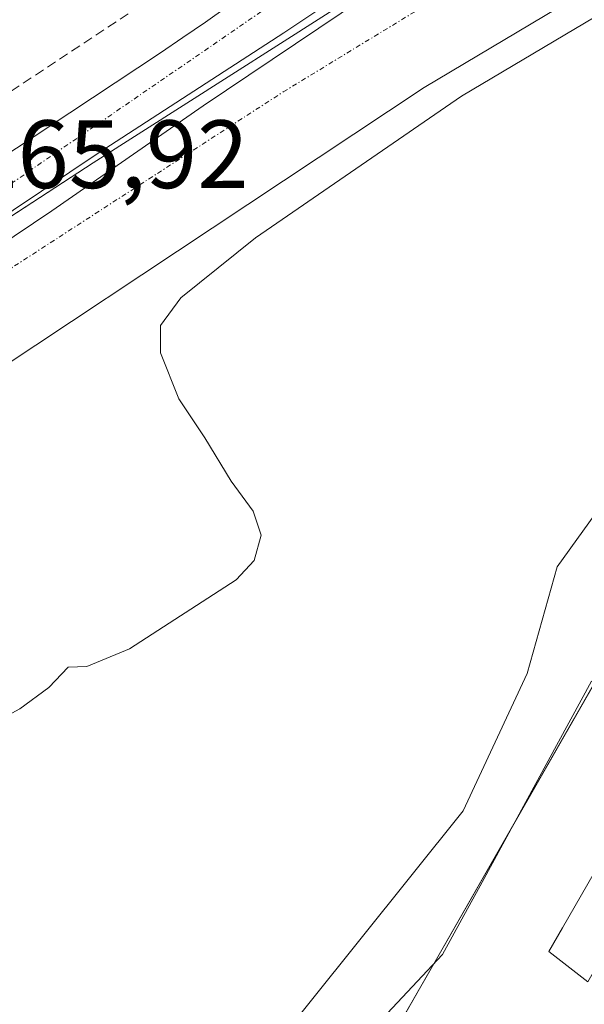
# Model space of a CAD drawing. Units: metres. Extents: x 612038 to 615526, y 4655299 to 4657667.
# Drawn here: x 614745 to 614803, y 4657447 to 4657548 of the extents above; entities that cross this region are included whole.
import ezdxf
from ezdxf.enums import TextEntityAlignment as Align

# ---------------------------------------------------------------- set-up
doc = ezdxf.new("R2010")
doc.units = ezdxf.units.M
doc.header["$MEASUREMENT"] = 0
doc.linetypes.add('TRAZO_Y_PUNTO', pattern=[1, 0.5, -0.25, 0, -0.25])
doc.linetypes.add('TRAZOSX2', pattern=[1.5, 1, -0.5])
for name, color, linetype, lineweight in [('Corriente natural lineal', 142, 'Continuous', 13), ('Curva de nivel normal', 36, 'Continuous', 0), ('Edificación', 1, 'Continuous', 13), ('Edificación Cxs', 1, 'Continuous', 13), ('Elemento construido', 1, 'Continuous', 0), ('Muro lineal', 1, 'TRAZOSX2', 13), ('Núcleo urbano', 19, 'Continuous', 0), ('Núcleo urbano CxS', 19, 'Continuous', 0), ('Rótulo de punto de cota en terreno', 19, 'Continuous', 0), ('Vía urbana Cxs', 5, 'Continuous', 0), ('Vía urbana eje', 5, 'TRAZO_Y_PUNTO', 0)]:
    doc.layers.add(name, color=color, linetype=linetype, lineweight=lineweight)
doc.styles.add('Arial', font='txt', dxfattribs={"height": 0.2})

# ---------------------------------------------------------------- blocks, each defined once
blk = doc.blocks.new('*U189')
at = {"layer": 'Vía urbana Cxs', "color": 5, "linetype": 'Continuous', "lineweight": 0}
for points in [[(614800.56, 4657549.65, 265.39), (614786.8, 4657541.45, 265.18), (614721.18, 4657497.92, 266.24)], [(614742.82, 4657533.96, 265.8), (614746.51, 4657536.4, 265.78), (614750.21, 4657538.83, 265.76), (614752.56, 4657540.37, 265.76), (614754.9, 4657541.92, 265.72), (614757.24, 4657543.48, 265.67), (614759.56, 4657545.05, 265.67), (614761.88, 4657546.63, 265.64), (614764.2, 4657548.22, 265.62), (614766.5, 4657549.82, 265.62)]]:
    blk.add_polyline3d(points, dxfattribs=at)
blk.add_polyline3d([(614796.12, 4657559.4, 265.47), (614795.33, 4657560.99, 265.47), (614785.93, 4657556.23, 265.54), (614772.31, 4657547.1, 265.62), (614753.13, 4657534.66, 265.8), (614735.53, 4657522.89, 265.97), (614713.57, 4657508.6, 266.23), (614714.89, 4657506.88, 266.2), (614725.61, 4657513.63, 266.06), (614734.74, 4657519.58, 265.97), (614748.36, 4657528.71, 265.84), (614763.97, 4657539.56, 265.73), (614780.64, 4657550.8, 265.57), (614789.24, 4657555.7, 265.52), (614796.12, 4657559.4, 265.47)], close=True, dxfattribs=at)

msp = doc.modelspace()

# ---------------------------------------------------------------- linework, layer by layer
at = {"layer": 'Corriente natural lineal', "color": 142, "linetype": 'Continuous', "lineweight": 13}
msp.add_polyline3d([(614741.67, 4657400.5, 261.26), (614749.02, 4657410.79, 261.75), (614758.82, 4657426.71, 261.25), (614790.81, 4657466.69, 260.89), (614797.45, 4657480.89, 260.72), (614800.53, 4657491.9, 260.59), (614814.59, 4657511.43, 260.27), (614820.6, 4657518.55, 259.52), (614832.43, 4657528.68, 260.43), (614840.58, 4657534.47, 260.18), (614854.49, 4657541.13, 260.65), (614872, 4657546.46, 260.3), (614904.61, 4657550.64, 261.11), (614905.19, 4657550.79, 261.41)], dxfattribs=at)
at = {"layer": 'Curva de nivel normal', "color": 36, "linetype": 'Continuous', "lineweight": 0}
msp.add_polyline3d([(614738.28, 4657473.58, 265), (614745.05, 4657477.22, 265), (614748.05, 4657479.45, 265), (614750.02, 4657481.54, 265), (614751.95, 4657481.61, 265), (614756.36, 4657483.44, 265), (614767.38, 4657490.57, 265), (614769.25, 4657492.55, 265), (614769.96, 4657495.2, 265), (614769.13, 4657497.68, 265), (614766.87, 4657500.78, 265), (614764.16, 4657505.23, 265), (614761.47, 4657509.27, 265), (614759.55, 4657514.04, 265), (614759.57, 4657516.86, 265), (614761.68, 4657519.73, 265), (614769.38, 4657525.92, 265), (614790.66, 4657540.54, 265), (614808.7, 4657551.3, 265)], dxfattribs=at)
at = {"layer": 'Edificación', "color": 1, "linetype": 'Continuous', "lineweight": 13}
for points in [[(614798.11, 4657426.66, 277.37), (614778.89, 4657437.83, 269.17), (614776.76, 4657439.09, 265.74), (614788.69, 4657451.85, 269.05), (614790.68, 4657455.5, 268.69), (614792.77, 4657459.32, 265.52), (614804.09, 4657480.08, 266.97), (614812.99, 4657475.3, 266.5)], [(614812.99, 4657475.3, 266.5), (614801.08, 4657454.61, 267.03), (614799.67, 4657452.15, 268.08), (614803.71, 4657449.03, 269.17), (614805.71, 4657452.5, 267.44), (614817.67, 4657473.21, 265.28)]]:
    msp.add_polyline3d(points, dxfattribs=at)
at = {"layer": 'Edificación Cxs', "color": 1, "linetype": 'Continuous', "lineweight": 13}
msp.add_polyline3d([(614776.76, 4657439.09, 265.74), (614788.69, 4657451.85, 269.05), (614790.68, 4657455.5, 268.69), (614792.77, 4657459.32, 265.52), (614804.09, 4657480.08, 266.97), (614812.99, 4657475.3, 266.5), (614801.08, 4657454.61, 267.03), (614799.67, 4657452.15, 268.08), (614803.71, 4657449.03, 269.17), (614805.71, 4657452.5, 267.44), (614817.67, 4657473.21, 265.27), (614840.39, 4657460.8, 269.83), (614856.44, 4657452.03, 268.96), (614861.34, 4657449.35, 266.59), (614866.03, 4657446.79, 272.37), (614866.21, 4657446.7, 273.04), (614866.23, 4657446.69, 273.14)], dxfattribs=at)
at = {"layer": 'Elemento construido', "color": 1, "linetype": 'Continuous', "lineweight": 0}
for points in [[(614795.33, 4657560.99, 265.53), (614796.12, 4657559.4, 265.53), (614789.24, 4657555.7, 265.62), (614780.64, 4657550.8, 265.65), (614763.97, 4657539.56, 265.85), (614748.36, 4657528.71, 265.92), (614734.74, 4657519.58, 266.07), (614725.61, 4657513.63, 266.13), (614714.89, 4657506.88, 266.28), (614713.57, 4657508.6, 266.28), (614735.53, 4657522.89, 266.09), (614753.13, 4657534.66, 265.94), (614772.31, 4657547.1, 265.78), (614785.93, 4657556.23, 265.65), (614795.33, 4657560.99, 265.53)], [(614800.56, 4657549.65, 265.58), (614786.8, 4657541.45, 265.69), (614721.18, 4657497.92, 266.29)], [(614742.82, 4657533.96, 265.82), (614746.51, 4657536.4, 265.81), (614750.21, 4657538.83, 265.76), (614752.56, 4657540.37, 265.77), (614754.9, 4657541.92, 265.72), (614757.24, 4657543.48, 265.71), (614759.56, 4657545.05, 265.69), (614761.88, 4657546.63, 265.67), (614764.2, 4657548.22, 265.66), (614766.5, 4657549.82, 265.62)]]:
    msp.add_polyline3d(points, dxfattribs=at)
at = {"layer": 'Muro lineal', "color": 1, "linetype": 'TRAZOSX2', "lineweight": 13}
msp.add_polyline3d([(614739.14, 4657537.75, 266.55), (614773.11, 4657560.27, 265.72)], dxfattribs=at)
at = {"layer": 'Núcleo urbano', "color": 19, "linetype": 'Continuous', "lineweight": 0}
for points in [[(614649.49, 4657469.56, 266.73), (614652.79, 4657471.49, 266.69), (614682.96, 4657489.17, 266.47), (614696.92, 4657497.34, 266.32), (614710.09, 4657505.93, 266.26), (614713.78, 4657508.33, 266.23), (614752.62, 4657533.67, 265.81), (614785.9, 4657554.92, 265.53)], [(614912.42, 4657538.87, 262.42), (614910.34, 4657538.94, 262.44), (614905.48, 4657539.1, 262.53), (614899.94, 4657539.28, 262.46), (614876.23, 4657539.28, 261.52), (614847.52, 4657531.38, 261.93), (614827.14, 4657516.4, 262.13), (614822.27, 4657510.18, 262.11), (614809.25, 4657493.52, 262.28), (614806.94, 4657484.48, 262.43), (614806.89, 4657484.26, 262.43), (614806.63, 4657483.8, 262.42), (614804.4, 4657479.91, 262.12), (614795.78, 4657464.85, 261.84), (614787.79, 4657450.89, 262.05), (614779.96, 4657437.21, 263.51), (614778.39, 4657434.46, 263.73), (614777.08, 4657432.16, 263.84)]]:
    msp.add_polyline3d(points, dxfattribs=at)
at = {"layer": 'Núcleo urbano CxS', "color": 19, "linetype": 'Continuous', "lineweight": 0}
for points in [[(614752.56, 4657643.34, 269.98), (614785.9, 4657554.92, 265.53), (614752.62, 4657533.67, 265.81), (614696.92, 4657497.34, 266.32), (614649.49, 4657469.56, 266.73), (614591.58, 4657572.34, 270.2), (614617.41, 4657587.81, 270.06), (614642.75, 4657602.98, 269.91), (614643.04, 4657603.15, 269.9), (614681.56, 4657617.37, 269.71), (614752.49, 4657643.55, 269.99), (614752.56, 4657643.34, 269.98)], [(614912.42, 4657538.87, 262.42), (614915.75, 4657503.92, 261.99), (614919.08, 4657492.27, 262.09), (614915.88, 4657488.31, 262.23), (614884.97, 4657440.17, 263.42), (614969.21, 4657395, 262.79), (614974.27, 4657378.98, 263.77), (614927.85, 4657360.34, 266.23), (614912.85, 4657354.32, 266.83), (614853.76, 4657388.97, 264.92), (614777.08, 4657432.16, 263.84), (614806.89, 4657484.26, 262.43), (614809.25, 4657493.52, 262.28), (614827.14, 4657516.4, 262.13), (614847.52, 4657531.38, 261.93), (614876.23, 4657539.28, 261.52), (614899.94, 4657539.28, 262.46), (614912.42, 4657538.87, 262.42)]]:
    msp.add_polyline3d(points, close=True, dxfattribs=at)
msp.add_polyline3d([(614696.92, 4657497.34, 266.32), (614752.62, 4657533.67, 265.81), (614785.9, 4657554.92, 265.53), (614794.77, 4657560.28, 265.48), (614814.16, 4657569.17, 265.31), (614827.52, 4657573.27, 265.2), (614851.76, 4657577.83, 264.9), (614876.23, 4657579.74, 264.57), (614890.87, 4657580.23, 264.75), (614918.04, 4657577.74, 264.71), (614916.48, 4657566.94, 264), (614916.47, 4657566.89, 264), (614916.47, 4657566.89, 264), (614912.42, 4657538.87, 262.42), (614899.94, 4657539.28, 262.46), (614876.23, 4657539.28, 261.52), (614847.52, 4657531.38, 261.93), (614827.14, 4657516.4, 262.13), (614809.25, 4657493.52, 262.28), (614806.89, 4657484.26, 262.43), (614777.08, 4657432.16, 263.84)], dxfattribs=at)
at = {"layer": 'Vía urbana Cxs', "color": 5, "linetype": 'Continuous', "lineweight": 0}
for points in [[(614795.33, 4657560.99, 265.47), (614785.93, 4657556.23, 265.54), (614772.31, 4657547.1, 265.62), (614753.13, 4657534.66, 265.8), (614735.53, 4657522.89, 265.97), (614713.57, 4657508.6, 266.23), (614714.89, 4657506.88, 266.2), (614725.61, 4657513.63, 266.06), (614734.74, 4657519.58, 265.97), (614748.36, 4657528.71, 265.84), (614763.97, 4657539.56, 265.73), (614780.64, 4657550.8, 265.57), (614789.24, 4657555.7, 265.52), (614796.12, 4657559.4, 265.47)], [(614800.56, 4657549.65, 265.39), (614786.8, 4657541.45, 265.18), (614721.18, 4657497.92, 266.24)], [(614742.82, 4657533.96, 265.8), (614746.51, 4657536.4, 265.78), (614750.21, 4657538.83, 265.76), (614752.56, 4657540.37, 265.76), (614754.9, 4657541.92, 265.72), (614757.24, 4657543.48, 265.67), (614759.56, 4657545.05, 265.67), (614761.88, 4657546.63, 265.64), (614764.2, 4657548.22, 265.62), (614766.5, 4657549.82, 265.62)]]:
    msp.add_polyline3d(points, dxfattribs=at)
at = {"layer": 'Vía urbana eje', "color": 5, "linetype": 'TRAZO_Y_PUNTO', "lineweight": 0}
for points in [[(614556.16, 4657416.16, 267.38), (614560.51, 4657418.36, 267.32), (614620.89, 4657447.17, 266.92), (614664.19, 4657470.95, 266.58), (614772.25, 4657541, 265.64), (614794.6, 4657554.64, 265.44), (614814.25, 4657563.45, 265.29), (614834.04, 4657569.82, 265.09), (614851.39, 4657573.07, 264.81), (614866.3, 4657574.83, 264.55), (614879.59, 4657575.51, 264.5), (614897.41, 4657573.14, 264.34)], [(614784.63, 4657558.52, 265.55), (614773.57, 4657551.77, 265.56), (614737.73, 4657527.11, 265.88)]]:
    msp.add_polyline3d(points, dxfattribs=at)

# ---------------------------------------------------------------- block references
at = {"layer": 'Vía urbana Cxs', "color": 5, "linetype": 'Continuous', "lineweight": 0}
msp.add_blockref('*U189', (0, 0), dxfattribs=at)

# ---------------------------------------------------------------- texts
at = {"layer": 'Rótulo de punto de cota en terreno', "color": 19, "linetype": 'Continuous', "lineweight": 0, "style": 'Arial'}
msp.add_text('265,92', height=7, dxfattribs=at).set_placement((614739.5, 4657528.87), align=Align.BOTTOM_LEFT)

doc.saveas('drawing.dxf')
